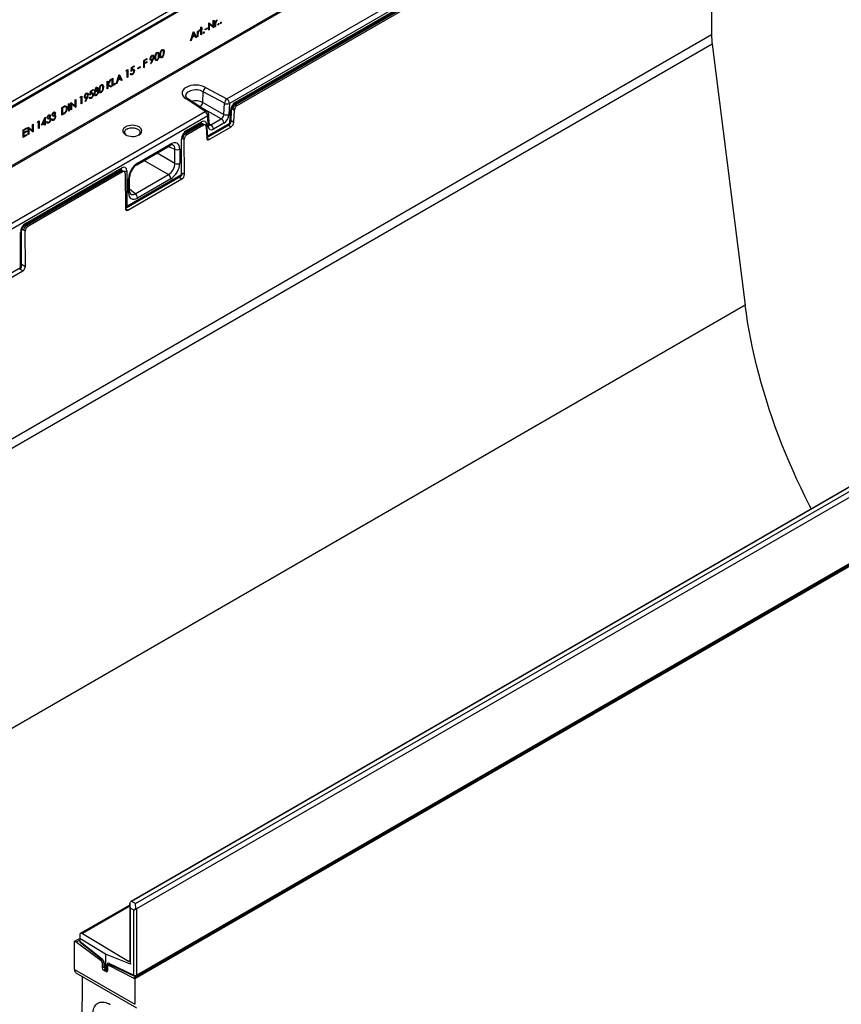
# Model space of a CAD drawing. Units: millimetres. Extents: x 91 to 5369, y 91 to 3770.
# Drawn here: x 4144 to 4595, y 2894 to 3435 of the extents above; entities that cross this region are included whole.
import ezdxf

# ---------------------------------------------------------------- set-up
doc = ezdxf.new("R2010")
doc.units = ezdxf.units.MM
doc.header["$LTSCALE"] = 13
doc.layers.add('HAURATON_PRODUCT_CONTOUR', color=7, linetype='Continuous', lineweight=25)

msp = doc.modelspace()

# ---------------------------------------------------------------- linework, layer by layer
at = {"layer": 'HAURATON_PRODUCT_CONTOUR'}
for p, q in [((4493.49, 3594.33), (3792.11, 3189.43)), ((3794.13, 3188.1), (4495.73, 3593.12)), ((4496.29, 3592.64), (3794.26, 3187.36)), ((3793.82, 3155.32), (4496.73, 3561.11)), ((4497.27, 3560.61), (3793.97, 3154.6)), ((4522.78, 3516.3), (4523.32, 3426.42)), ((4257.33, 3391.32), (4439.86, 3496.69)), ((4441.25, 3494.26), (4258.72, 3388.89)), ((4262.09, 3389.52), (4437.88, 3491)), ((4261.67, 3388.6), (4437.46, 3490.08)), ((4437.92, 3489.61), (4262.04, 3388.07)), ((4438.84, 3489.16), (4262.81, 3387.54)), ((4247.34, 3433.06), (4247.41, 3433.1)), ((4247.34, 3428.98), (4247.34, 3433.06)), ((4247.34, 3432.93), (4249.07, 3431.55)), ((4247.34, 3432.59), (4247.66, 3432.37)), ((4247.41, 3433.1), (4249.74, 3431.24)), ((4247.66, 3432.37), (4247.66, 3429.17)), ((4249.99, 3430.51), (4247.66, 3432.37)), ((4249.07, 3431.55), (4249.74, 3431.24)), ((4249.32, 3431.44), (4249.32, 3431.05)), ((4249.74, 3434.45), (4250.06, 3434.63)), ((4249.74, 3431.24), (4249.74, 3434.45)), ((4250.06, 3434.63), (4250.06, 3430.55)), ((4250.78, 3433.95), (4251.1, 3434.14)), ((4250.78, 3430.97), (4250.78, 3433.95)), ((4250.78, 3433.8), (4251.1, 3433.7)), ((4250.78, 3433.41), (4251.16, 3433.21)), ((4250.78, 3432.32), (4251.1, 3432.16)), ((4250.78, 3431.34), (4251.1, 3431.15)), ((4251.1, 3431.15), (4250.78, 3430.97)), ((4251.1, 3434.14), (4251.1, 3433.7)), ((4251.1, 3432.16), (4251.1, 3431.15)), ((4251.44, 3434.3), (4251.67, 3434.15)), ((4251.53, 3434.38), (4251.83, 3434.19)), ((4252.01, 3434.61), (4251.83, 3434.19)), ((4252.38, 3432.18), (4252.67, 3432)), ((4252.66, 3432.67), (4252.96, 3432.51)), ((4253.7, 3432.94), (4253.98, 3432.76)), ((4253.97, 3433.43), (4254.28, 3433.27)), ((4523.32, 3426.42), (3826.12, 3023.93)), ((4237.32, 3423.2), (4239, 3428.25)), ((4239.81, 3425.94), (4238.21, 3425.02)), ((4239.02, 3427.47), (4238.38, 3425.54)), ((4238.38, 3425.54), (4239.64, 3426.27)), ((4238.79, 3427.63), (4239.02, 3427.47)), ((4238.81, 3427.68), (4238.86, 3427.58)), ((4239, 3428.25), (4239.05, 3428.28)), ((4239.64, 3426.27), (4239.02, 3427.47)), ((4239.05, 3428.28), (4240.68, 3425.14)), ((4239.48, 3426.17), (4239.81, 3425.94)), ((4239.56, 3426.22), (4239.65, 3426.05)), ((4240.33, 3424.94), (4239.81, 3425.94)), ((4241.13, 3428.38), (4241.45, 3428.56)), ((4241.13, 3425.4), (4241.13, 3428.38)), ((4241.13, 3428.23), (4241.45, 3428.12)), ((4241.13, 3427.84), (4241.5, 3427.64)), ((4241.13, 3426.75), (4241.45, 3426.58)), ((4241.13, 3425.76), (4241.45, 3425.58)), ((4241.45, 3428.56), (4241.45, 3428.12)), ((4241.45, 3426.58), (4241.45, 3425.58)), ((4241.79, 3428.72), (4242.02, 3428.58)), ((4241.88, 3428.81), (4242.18, 3428.62)), ((4242.35, 3429.04), (4242.18, 3428.62)), ((4242.54, 3429.19), (4242.99, 3429.45)), ((4242.54, 3428.83), (4242.54, 3429.19)), ((4242.99, 3429.09), (4242.54, 3428.83)), ((4242.7, 3429.29), (4242.99, 3429.09)), ((4242.99, 3430.66), (4243.31, 3430.84)), ((4242.99, 3429.45), (4242.99, 3430.66)), ((4242.99, 3429.78), (4243.31, 3429.64)), ((4242.99, 3429.45), (4243.31, 3429.27)), ((4242.99, 3426.47), (4242.99, 3429.09)), ((4242.99, 3426.84), (4243.31, 3426.65)), ((4243.31, 3426.65), (4242.99, 3426.47)), ((4243.31, 3430.84), (4243.31, 3429.64)), ((4243.31, 3429.64), (4243.76, 3429.9)), ((4243.76, 3429.53), (4243.31, 3429.27)), ((4243.31, 3429.27), (4243.31, 3426.65)), ((4243.44, 3429.72), (4243.76, 3429.53)), ((4243.76, 3429.9), (4243.76, 3429.53)), ((4244.36, 3427.55), (4244.64, 3427.37)), ((4244.64, 3428.04), (4244.94, 3427.88)), ((4245.39, 3429.64), (4246.75, 3430.42)), ((4246.75, 3430), (4245.39, 3429.22)), ((4245.39, 3429.22), (4245.39, 3429.64)), ((4246.39, 3430.21), (4246.75, 3430)), ((4246.75, 3430.42), (4246.75, 3430)), ((4247.34, 3429.35), (4247.66, 3429.17)), ((4247.66, 3429.17), (4247.34, 3428.98)), ((4249.61, 3430.81), (4250.06, 3430.55)), ((4250.06, 3430.55), (4249.99, 3430.51)), ((4523.67, 3421.36), (3826.46, 3018.87)), ((4237.67, 3423.4), (4237.32, 3423.2)), ((4237.44, 3423.54), (4237.67, 3423.4)), ((4238.21, 3425.02), (4237.67, 3423.4)), ((4237.97, 3425.16), (4238.21, 3425.02)), ((4238.13, 3425.64), (4238.38, 3425.54)), ((4240.05, 3425.48), (4240.68, 3425.14)), ((4240.68, 3425.14), (4240.33, 3424.94)), ((4241.45, 3425.58), (4241.13, 3425.4)), ((4523.67, 3421.36), (4541.78, 3278.24)), ((4215.92, 3414.98), (4216.22, 3414.79)), ((4216.83, 3414.85), (4216.27, 3415.22)), ((4218.68, 3416.57), (4218.98, 3416.38)), ((4219.55, 3416.39), (4218.96, 3416.79)), ((4219.85, 3415.53), (4220.19, 3415.35)), ((4220.52, 3415.87), (4220.82, 3415.72)), ((4221.4, 3418.14), (4221.7, 3417.95)), ((4222.27, 3417.96), (4221.68, 3418.36)), ((4222.57, 3417.1), (4222.91, 3416.92)), ((4205.05, 3408.65), (4206.5, 3409.49)), ((4206.5, 3409.49), (4206.5, 3409.07)), ((4211.67, 3412.47), (4213.39, 3413.47)), ((4211.67, 3408.39), (4211.67, 3412.47)), ((4211.67, 3412.42), (4211.98, 3412.24)), ((4211.67, 3411.13), (4211.98, 3410.98)), ((4211.67, 3410.74), (4211.98, 3410.56)), ((4213.39, 3413.05), (4211.98, 3412.24)), ((4211.98, 3412.24), (4211.98, 3410.98)), ((4211.98, 3410.98), (4213.39, 3411.79)), ((4213.39, 3411.37), (4211.98, 3410.56)), ((4211.98, 3410.56), (4211.98, 3408.57)), ((4213.03, 3413.26), (4213.39, 3413.05)), ((4213.03, 3411.58), (4213.39, 3411.37)), ((4213.39, 3413.47), (4213.39, 3413.05)), ((4213.39, 3411.79), (4213.39, 3411.37)), ((4215.12, 3413.36), (4215.65, 3413.09)), ((4215.49, 3413.18), (4215.15, 3413.06)), ((4215.16, 3413.66), (4215.43, 3413.52)), ((4215.58, 3410.75), (4216.57, 3412.98)), ((4215.84, 3410.69), (4215.58, 3410.75)), ((4215.62, 3410.83), (4215.84, 3410.69)), ((4216.93, 3413.16), (4215.84, 3410.69)), ((4216.28, 3413.2), (4216.57, 3412.98)), ((4216.52, 3413.39), (4216.93, 3413.16)), ((4217.8, 3414.3), (4218.1, 3414.15)), ((4217.85, 3413.18), (4218.46, 3412.87)), ((4218.26, 3412.95), (4217.95, 3412.83)), ((4220.57, 3414.75), (4221.18, 3414.44)), ((4220.98, 3414.52), (4220.67, 3414.4)), ((4196.53, 3399.65), (4198.21, 3404.7)), ((4198, 3404.08), (4198.22, 3403.92)), ((4198.01, 3404.13), (4198.06, 3404.03)), ((4198.21, 3404.7), (4198.25, 3404.73)), ((4198.25, 3404.73), (4199.88, 3401.59)), ((4202.1, 3406.53), (4202.31, 3407.07)), ((4202.65, 3406.85), (4202.1, 3406.53)), ((4202.31, 3407.07), (4202.96, 3407.45)), ((4202.32, 3407.08), (4202.65, 3406.85)), ((4202.65, 3403.18), (4202.65, 3406.85)), ((4202.96, 3407.45), (4202.96, 3403.36)), ((4204.32, 3405.2), (4204.64, 3405.38)), ((4204.7, 3405.12), (4204.38, 3405.01)), ((4204.41, 3405.24), (4204.86, 3405.02)), ((4204.69, 3406.4), (4205.05, 3408.65)), ((4204.83, 3407.31), (4205.11, 3407.19)), ((4205.03, 3408.53), (4205.3, 3408.38)), ((4205.3, 3408.38), (4205.11, 3407.19)), ((4205.17, 3407.25), (4205.47, 3407.06)), ((4206.5, 3409.07), (4205.3, 3408.38)), ((4206.12, 3407.15), (4205.56, 3407.52)), ((4206.14, 3409.28), (4206.5, 3409.07)), ((4208.36, 3408.26), (4209.72, 3409.04)), ((4209.72, 3408.62), (4208.36, 3407.84)), ((4208.36, 3407.84), (4208.36, 3408.26)), ((4209.36, 3408.83), (4209.72, 3408.62)), ((4209.72, 3409.04), (4209.72, 3408.62)), ((4211.67, 3408.76), (4211.98, 3408.57)), ((4211.98, 3408.57), (4211.67, 3408.39)), ((4188.09, 3398.9), (4188.38, 3398.72)), ((4188.95, 3398.73), (4188.36, 3399.12)), ((4191.59, 3400.88), (4191.9, 3401.06)), ((4191.59, 3396.8), (4191.59, 3400.88)), ((4191.59, 3399.63), (4191.9, 3399.51)), ((4191.59, 3399.59), (4192.09, 3399.34)), ((4191.59, 3399.56), (4193.17, 3398.57)), ((4192.85, 3398.39), (4191.59, 3399.18)), ((4191.59, 3399.16), (4191.9, 3398.95)), ((4191.9, 3399.51), (4193.38, 3401.91)), ((4191.9, 3401.06), (4191.9, 3399.51)), ((4191.9, 3398.95), (4191.9, 3396.98)), ((4193.54, 3397.93), (4191.9, 3398.95)), ((4193.83, 3402.17), (4192.09, 3399.34)), ((4192.09, 3399.34), (4193.97, 3398.17)), ((4193.38, 3401.91), (4193.83, 3402.17)), ((4194.35, 3402.58), (4194.67, 3402.76)), ((4194.35, 3398.39), (4194.35, 3402.58)), ((4194.35, 3398.76), (4194.67, 3398.58)), ((4194.67, 3402.76), (4194.67, 3398.58)), ((4195.45, 3399.32), (4195.73, 3399.14)), ((4195.73, 3399.81), (4196.03, 3399.65)), ((4196.87, 3399.85), (4196.53, 3399.65)), ((4196.64, 3399.99), (4196.87, 3399.85)), ((4197.41, 3401.47), (4196.87, 3399.85)), ((4197.18, 3401.61), (4197.41, 3401.47)), ((4197.34, 3402.09), (4197.58, 3401.99)), ((4199.01, 3402.39), (4197.41, 3401.47)), ((4198.22, 3403.92), (4197.58, 3401.99)), ((4197.58, 3401.99), (4198.85, 3402.72)), ((4198.85, 3402.72), (4198.22, 3403.92)), ((4198.68, 3402.62), (4199.01, 3402.39)), ((4198.77, 3402.67), (4198.86, 3402.5)), ((4199.54, 3401.39), (4199.01, 3402.39)), ((4199.26, 3401.93), (4199.88, 3401.59)), ((4199.88, 3401.59), (4199.54, 3401.39)), ((4202.65, 3403.55), (4202.96, 3403.36)), ((4202.96, 3403.36), (4202.65, 3403.18)), ((4179.89, 3394.17), (4180.19, 3393.98)), ((4180.8, 3394.04), (4180.23, 3394.42)), ((4182.16, 3393.4), (4182.52, 3395.65)), ((4182.31, 3394.3), (4182.58, 3394.19)), ((4182.5, 3395.53), (4182.77, 3395.37)), ((4182.52, 3395.65), (4183.97, 3396.48)), ((4182.77, 3395.37), (4182.58, 3394.19)), ((4182.64, 3394.24), (4182.94, 3394.05)), ((4183.97, 3396.06), (4182.77, 3395.37)), ((4183.59, 3394.14), (4183.03, 3394.52)), ((4183.61, 3396.27), (4183.97, 3396.06)), ((4183.97, 3396.48), (4183.97, 3396.06)), ((4184.47, 3393.84), (4185.01, 3393.57)), ((4184.51, 3394.16), (4184.79, 3394.02)), ((4184.67, 3396.02), (4185.16, 3395.78)), ((4184.69, 3395.71), (4185.17, 3395.37)), ((4184.7, 3396.25), (4184.97, 3396.11)), ((4184.98, 3395.89), (4184.7, 3395.66)), ((4185.21, 3395.74), (4185.69, 3395.43)), ((4185.37, 3397.34), (4185.67, 3397.15)), ((4186.23, 3397.23), (4185.7, 3397.58)), ((4186.36, 3395.5), (4185.75, 3395.9)), ((4185.95, 3397.49), (4185.94, 3397.43)), ((4185.95, 3396.06), (4186.19, 3395.96)), ((4186.35, 3394.41), (4186.61, 3394.26)), ((4187.21, 3396.64), (4187.51, 3396.48)), ((4187.25, 3395.51), (4187.87, 3395.21)), ((4187.67, 3395.29), (4187.36, 3395.17)), ((4189.25, 3397.86), (4189.59, 3397.69)), ((4191.59, 3397.16), (4191.9, 3396.98)), ((4191.9, 3396.98), (4191.59, 3396.8)), ((4193.17, 3398.57), (4192.85, 3398.39)), ((4192.85, 3398.39), (4193.54, 3397.93)), ((4193.17, 3398.57), (4193.97, 3398.17)), ((4193.97, 3398.17), (4193.54, 3397.93)), ((4194.67, 3398.58), (4194.35, 3398.39)), ((4244.04, 3389.37), (4244.29, 3395.23)), ((4255.97, 3388.93), (4244.29, 3395.23)), ((4245.65, 3397.62), (4257.33, 3391.32)), ((4170.42, 3388.66), (4170.74, 3388.84)), ((4170.42, 3384.58), (4170.42, 3388.66)), ((4170.74, 3388.84), (4170.74, 3384.76)), ((4171.64, 3389.37), (4171.71, 3389.4)), ((4171.64, 3385.28), (4171.64, 3389.37)), ((4171.64, 3389.23), (4173.38, 3387.85)), ((4171.64, 3388.89), (4171.96, 3388.67)), ((4171.71, 3389.4), (4174.05, 3387.54)), ((4171.96, 3388.67), (4171.96, 3385.47)), ((4174.29, 3386.81), (4171.96, 3388.67)), ((4173.38, 3387.85), (4174.05, 3387.54)), ((4174.05, 3390.75), (4174.36, 3390.94)), ((4174.05, 3387.54), (4174.05, 3390.75)), ((4174.36, 3390.94), (4174.36, 3386.85)), ((4176.86, 3391.96), (4177.06, 3392.5)), ((4177.4, 3392.27), (4176.86, 3391.96)), ((4177.06, 3392.5), (4177.72, 3392.87)), ((4177.07, 3392.5), (4177.4, 3392.27)), ((4177.4, 3388.61), (4177.4, 3392.27)), ((4177.4, 3388.97), (4177.72, 3388.79)), ((4177.72, 3388.79), (4177.4, 3388.61)), ((4177.72, 3392.87), (4177.72, 3388.79)), ((4179.08, 3392.55), (4179.62, 3392.29)), ((4179.45, 3392.38), (4179.12, 3392.26)), ((4179.13, 3392.85), (4179.39, 3392.72)), ((4179.55, 3389.95), (4180.53, 3392.17)), ((4179.8, 3389.89), (4179.55, 3389.95)), ((4179.59, 3390.03), (4179.8, 3389.89)), ((4180.89, 3392.36), (4179.8, 3389.89)), ((4180.25, 3392.4), (4180.53, 3392.17)), ((4180.49, 3392.58), (4180.89, 3392.36)), ((4181.8, 3392.19), (4182.11, 3392.37)), ((4182.17, 3392.11), (4181.85, 3392)), ((4181.88, 3392.24), (4182.33, 3392.02)), ((4245.4, 3384.44), (4234.9, 3391.38)), ((4246.48, 3384.49), (4235.96, 3391.44)), ((4244.04, 3389.37), (4255.7, 3382.84)), ((4244.04, 3389.37), (4244.04, 3389.37)), ((4255.7, 3382.84), (4255.97, 3388.93)), ((4258.72, 3388.89), (4258.45, 3382.8)), ((4262.02, 3388.06), (4261.37, 3388.39)), ((4262.81, 3387.54), (4262.04, 3388.07)), ((4098.23, 3299.48), (4245.4, 3384.44)), ((4161.49, 3382.56), (4161.17, 3382.38)), ((4161.26, 3382.7), (4161.49, 3382.56)), ((4161.93, 3383.81), (4162.23, 3383.62)), ((4162.51, 3383.96), (4162.5, 3383.89)), ((4162.51, 3383.96), (4163.26, 3383.57)), ((4162.56, 3382.62), (4162.84, 3382.49)), ((4162.99, 3382.48), (4163.23, 3382.36)), ((4166.79, 3386.57), (4167.51, 3386.98)), ((4166.79, 3382.48), (4166.79, 3386.57)), ((4166.79, 3386.51), (4167.11, 3386.33)), ((4166.79, 3383.23), (4167.11, 3383.09)), ((4167.89, 3383.12), (4166.79, 3382.48)), ((4167.01, 3386.69), (4167.36, 3386.47)), ((4167.36, 3386.47), (4167.11, 3386.33)), ((4167.11, 3386.33), (4167.11, 3383.09)), ((4167.11, 3383.09), (4167.52, 3383.32)), ((4167.54, 3383.34), (4167.89, 3383.12)), ((4168.03, 3387.26), (4168.45, 3386.99)), ((4169.02, 3386.91), (4168.34, 3387.36)), ((4169.34, 3386.33), (4169.69, 3386.15)), ((4170.42, 3384.94), (4170.74, 3384.76)), ((4170.74, 3384.76), (4170.42, 3384.58)), ((4171.64, 3385.65), (4171.96, 3385.47)), ((4171.96, 3385.47), (4171.64, 3385.28)), ((4173.62, 3387.74), (4173.62, 3387.35)), ((4173.91, 3387.11), (4174.36, 3386.85)), ((4174.36, 3386.85), (4174.29, 3386.81)), ((4254.26, 3380.5), (4242.85, 3386.89)), ((4247.64, 3377.13), (4247.37, 3382.91)), ((4258.99, 3378.07), (4259.28, 3384.81)), ((4259.57, 3378.8), (4259.87, 3385.54)), ((4259.94, 3386.05), (4260.6, 3385.72)), ((4260.6, 3385.72), (4261.4, 3385.17)), ((4261.14, 3378.42), (4261.4, 3385.17)), ((4246.79, 3382), (4099.62, 3297.04)), ((4150.61, 3377.22), (4150.93, 3377.41)), ((4150.61, 3374.01), (4150.61, 3377.22)), ((4150.93, 3377.41), (4150.93, 3373.33)), ((4153.42, 3378.43), (4153.63, 3378.97)), ((4153.97, 3378.74), (4153.42, 3378.43)), ((4153.63, 3378.97), (4154.28, 3379.34)), ((4153.64, 3378.97), (4153.97, 3378.74)), ((4153.97, 3375.08), (4153.97, 3378.74)), ((4154.28, 3379.34), (4154.28, 3375.26)), ((4155.6, 3376.96), (4157.53, 3381.32)), ((4157.27, 3377.93), (4155.6, 3376.96)), ((4155.99, 3377.84), (4156.22, 3377.74)), ((4157.27, 3380.12), (4156.22, 3377.74)), ((4156.22, 3377.74), (4157.27, 3378.35)), ((4156.95, 3378.16), (4157.27, 3377.93)), ((4157.07, 3380.29), (4157.27, 3380.12)), ((4157.23, 3378.32), (4157.59, 3378.11)), ((4157.27, 3378.35), (4157.27, 3380.12)), ((4157.27, 3378.68), (4157.59, 3378.53)), ((4157.27, 3376.99), (4157.27, 3377.93)), ((4157.27, 3377.35), (4157.59, 3377.17)), ((4157.59, 3377.17), (4157.27, 3376.99)), ((4157.53, 3381.32), (4157.59, 3381.36)), ((4157.59, 3381.36), (4157.59, 3378.53)), ((4157.59, 3378.53), (4158, 3378.77)), ((4158, 3378.35), (4157.59, 3378.11)), ((4157.59, 3378.11), (4157.59, 3377.17)), ((4157.64, 3378.56), (4158, 3378.35)), ((4158, 3378.77), (4158, 3378.35)), ((4158.32, 3378.69), (4158.63, 3378.87)), ((4158.69, 3378.58), (4158.39, 3378.46)), ((4158.77, 3380.99), (4158.45, 3380.81)), ((4158.54, 3381.13), (4158.77, 3380.99)), ((4158.54, 3378.65), (4158.88, 3378.48)), ((4159.21, 3382.24), (4159.51, 3382.05)), ((4159.31, 3380.21), (4159.31, 3380.63)), ((4160.23, 3380.38), (4159.55, 3380.83)), ((4159.79, 3382.39), (4159.78, 3382.32)), ((4159.79, 3382.39), (4160.54, 3382)), ((4159.84, 3381.05), (4160.13, 3380.92)), ((4160.27, 3380.91), (4160.51, 3380.79)), ((4161.04, 3380.26), (4161.35, 3380.44)), ((4161.41, 3380.15), (4161.11, 3380.03)), ((4161.26, 3380.22), (4161.6, 3380.05)), ((4162.03, 3381.78), (4162.03, 3382.2)), ((4162.95, 3381.95), (4162.27, 3382.4)), ((4243.54, 3377.39), (4234.59, 3372.23)), ((4234.79, 3373.08), (4243.01, 3377.83)), ((4235.21, 3374), (4243.42, 3378.74)), ((4242.75, 3377.68), (4243.55, 3377.4)), ((4244.37, 3377.57), (4243.4, 3377.9)), ((4243.54, 3377.39), (4244.46, 3376.95)), ((4245.42, 3377.07), (4244.44, 3377.54)), ((4246.21, 3370.02), (4258.57, 3377.16)), ((4246.22, 3377.27), (4246.52, 3370.88)), ((4246.52, 3370.88), (4258.99, 3378.07)), ((4247.06, 3376.22), (4246.79, 3382)), ((4247.61, 3377.8), (4248.52, 3377.18)), ((4248.52, 3377.18), (4254.26, 3380.5)), ((4255.63, 3378.08), (4249.88, 3374.76)), ((4261.14, 3378.42), (4259.59, 3379.3)), ((4145.58, 3374.32), (4147.57, 3375.47)), ((4145.58, 3370.24), (4145.58, 3374.32)), ((4145.58, 3374.27), (4145.9, 3374.08)), ((4145.58, 3372.97), (4145.9, 3372.83)), ((4145.58, 3372.59), (4145.9, 3372.41)), ((4147.57, 3375.05), (4145.9, 3374.08)), ((4145.9, 3374.08), (4145.9, 3372.83)), ((4145.9, 3372.83), (4147.57, 3373.8)), ((4147.57, 3373.38), (4145.9, 3372.41)), ((4145.9, 3372.41), (4145.9, 3370.84)), ((4145.9, 3370.84), (4147.57, 3371.81)), ((4147.21, 3375.26), (4147.57, 3375.05)), ((4147.21, 3373.59), (4147.57, 3373.38)), ((4147.57, 3375.47), (4147.57, 3375.05)), ((4147.57, 3373.8), (4147.57, 3373.38)), ((4147.57, 3371.81), (4147.57, 3371.39)), ((4148.21, 3375.84), (4148.28, 3375.88)), ((4148.21, 3371.76), (4148.21, 3375.84)), ((4148.21, 3375.71), (4149.94, 3374.32)), ((4148.21, 3375.36), (4148.53, 3375.14)), ((4148.21, 3372.12), (4148.53, 3371.94)), ((4148.53, 3371.94), (4148.21, 3371.76)), ((4148.28, 3375.88), (4150.61, 3374.01)), ((4148.53, 3375.14), (4148.53, 3371.94)), ((4150.86, 3373.28), (4148.53, 3375.14)), ((4149.94, 3374.32), (4150.61, 3374.01)), ((4150.18, 3374.21), (4150.18, 3373.82)), ((4150.48, 3373.58), (4150.93, 3373.33)), ((4150.93, 3373.33), (4150.86, 3373.28)), ((4153.97, 3375.44), (4154.28, 3375.26)), ((4154.28, 3375.26), (4153.97, 3375.08)), ((4234.57, 3372.22), (4234.08, 3372.47)), ((4235.36, 3371.7), (4234.59, 3372.23)), ((4244.46, 3376.95), (4235.36, 3371.7)), ((4245.88, 3376.21), (4246.23, 3369.81)), ((4247.64, 3369.07), (4259.74, 3376.06)), ((4258.2, 3376.94), (4259.74, 3376.06)), ((4147.57, 3371.39), (4145.58, 3370.24)), ((4145.58, 3370.99), (4145.9, 3370.84)), ((4147.21, 3371.6), (4147.57, 3371.39)), ((4208.27, 3356.09), (4226.53, 3366.63)), ((4232.4, 3349.81), (4232.4, 3369.12)), ((4232.96, 3369.89), (4233.15, 3369.79)), ((4233.15, 3369.79), (4233.95, 3369.24)), ((4234.06, 3349.87), (4233.95, 3369.24)), ((4247.64, 3369.07), (4246.25, 3369.63)), ((4207.85, 3355.17), (4226.12, 3365.71)), ((4228.76, 3355.98), (4219.01, 3361.61)), ((4225.12, 3365.14), (4228.76, 3363.71)), ((4228.76, 3355.98), (4228.76, 3363.71)), ((4231.46, 3363.78), (4231.46, 3356.05)), ((4906.37, 3356.03), (4204.63, 2950.92)), ((4906.54, 3355.96), (4204.94, 2950.94)), ((4211.96, 3357.54), (4225.24, 3349.88)), ((4146.41, 3322.06), (4199.18, 3352.52)), ((4146.82, 3322.98), (4199.59, 3353.44)), ((4199.15, 3351.77), (4147.26, 3321.81)), ((4200.07, 3351.32), (4148.03, 3321.28)), ((4198.35, 3352.05), (4199.16, 3351.78)), ((4199.97, 3351.95), (4198.84, 3352.33)), ((4199.15, 3351.77), (4200.07, 3351.32)), ((4201.03, 3351.44), (4200.05, 3351.92)), ((4201.5, 3350.5), (4201.62, 3331.15)), ((4202.39, 3351.8), (4202.39, 3332.48)), ((4207.18, 2949.82), (4908.56, 3354.72)), ((4910.19, 3352.39), (4207.67, 2946.84)), ((4234.06, 3349.87), (4232.95, 3350.51)), ((4201.98, 3331.57), (4231.99, 3348.89)), ((4202.39, 3332.48), (4232.4, 3349.81)), ((4203.04, 3330.33), (4232.66, 3347.42)), ((4203.34, 3339.81), (4203.34, 3347.55)), ((4203.92, 3340.63), (4203.92, 3348.36)), ((4206.98, 3339.34), (4225.24, 3349.88)), ((4226.53, 3347.51), (4208.27, 3336.96)), ((4231.05, 3348.35), (4232.66, 3347.42)), ((4206.98, 3339.34), (4203.92, 3341.78)), ((4203.04, 3330.33), (4201.65, 3330.87)), ((4144.02, 3298.78), (4144.02, 3318.1)), ((4144.6, 3299.6), (4144.6, 3318.91)), ((4145.82, 3319.37), (4144.79, 3319.9)), ((4146.62, 3318.82), (4145.82, 3319.37)), ((4146.56, 3322.15), (4147.24, 3321.8)), ((4146.73, 3299.46), (4146.62, 3318.82)), ((4147.26, 3321.81), (4148.03, 3321.28)), ((4206.09, 2908.79), (4911.78, 3316.17)), ((4912.41, 3315.81), (4206.72, 2908.42)), ((4207.46, 2910.02), (4909.98, 3315.58)), ((4207.67, 2910.48), (4910.19, 3316.03)), ((4114.29, 3281.62), (4144.02, 3298.78)), ((4115.72, 3279.91), (4145.33, 3297.01)), ((4145.33, 3297.01), (4143.72, 3297.94)), ((4144.6, 3300.68), (4146.73, 3299.46)), ((4541.78, 3278.24), (3844.57, 2875.75)), ((4203.96, 2949.54), (4204.38, 2950.61)), ((4207.18, 2949.82), (4204.94, 2950.94)), ((4203.96, 2948.93), (4176.82, 2933.27)), ((4203.96, 2948.29), (4178, 2933.3)), ((4204.4, 2947.31), (4203.96, 2949.54)), ((4203.96, 2949.54), (4203.96, 2918.63)), ((4204.4, 2947.31), (4206.28, 2946.28)), ((4204.4, 2916.57), (4204.4, 2947.31)), ((4206.28, 2910.46), (4206.28, 2946.28)), ((4207.26, 2946.85), (4207.18, 2949.82)), ((4207.67, 2946.84), (4207.67, 2910.48)), ((4173.68, 2913.62), (4173.77, 2929.07)), ((4173.77, 2929.07), (4176.58, 2930.69)), ((4174.62, 2928.59), (4173.77, 2929.07)), ((4174.62, 2928.59), (4176.58, 2929.72)), ((4188.33, 2918.42), (4174.62, 2928.59)), ((4176.58, 2933.1), (4176.58, 2930.54)), ((4190.71, 2921.96), (4176.58, 2930.54)), ((4176.58, 2930.54), (4176.58, 2929.12)), ((4176.58, 2929.12), (4176.58, 2928.85)), ((4176.77, 2928.94), (4188.83, 2919.43)), ((4178, 2933.3), (4203.4, 2918.25)), ((4176.88, 2928.55), (4188.94, 2919.03)), ((4189.11, 2918.87), (4188.33, 2918.42)), ((4190.71, 2921.96), (4190.71, 2914.67)), ((4204.4, 2916.57), (4190.71, 2921.96)), ((4203.4, 2918.25), (4203.93, 2918.55)), ((4203.94, 2918.56), (4203.96, 2918.63)), ((4203.96, 2918.63), (4204.4, 2916.57)), ((4173.68, 2913.62), (4206.8, 2894.49)), ((4188.94, 2917.26), (4189.71, 2917.7)), ((4188.94, 2917.26), (4188.94, 2914.51)), ((4189.82, 2915.02), (4188.94, 2914.51)), ((4189.61, 2913.31), (4190.78, 2913.99)), ((4189.61, 2913.31), (4190.35, 2912.83)), ((4189.73, 2917.48), (4189.73, 2915.55)), ((4190, 2917.08), (4190, 2915.15)), ((4190, 2915.15), (4190.71, 2914.67)), ((4190.35, 2914.28), (4191.08, 2913.78)), ((4191.57, 2913.54), (4190.35, 2912.83)), ((4191.1, 2912.45), (4190.35, 2912.83)), ((4190.71, 2914.67), (4191.46, 2914.31)), ((4191.77, 2912.84), (4191.1, 2912.45)), ((4191.16, 2913.73), (4191.77, 2913.44)), ((4191.46, 2914.31), (4191.46, 2916.02)), ((4191.77, 2915.41), (4191.77, 2912.88)), ((4192.98, 2916.45), (4191.97, 2915.87)), ((4192.44, 2915.84), (4193.29, 2916.34)), ((4206.09, 2908.79), (4192.44, 2915.84)), ((4192.85, 2916.91), (4206.28, 2910.46)), ((4193.1, 2916.43), (4206.53, 2909.98)), ((4174.5, 2911.79), (4207.65, 2892.65)), ((4177.89, 2909.84), (4177.35, 2821.17)), ((4206.72, 2908.42), (4206.09, 2908.79)), ((4206.72, 2908.42), (4206.8, 2894.49))]:
    msp.add_line(p, q, dxfattribs=at)
at = {"layer": 'HAURATON_PRODUCT_CONTOUR', "flags": 128}
for points in [[(4252.67, 3432), (4252.56, 3431.97), (4252.46, 3431.98), (4252.4, 3432.04), (4252.37, 3432.14), (4252.37, 3432.17)], [(4252.67, 3432.68), (4252.77, 3432.72), (4252.85, 3432.72), (4252.92, 3432.67), (4252.95, 3432.6), (4252.96, 3432.51)], [(4253.98, 3432.76), (4253.87, 3432.72), (4253.78, 3432.74), (4253.72, 3432.8), (4253.69, 3432.9), (4253.69, 3432.93)], [(4253.98, 3433.44), (4254.08, 3433.48), (4254.17, 3433.48), (4254.23, 3433.43), (4254.27, 3433.36), (4254.28, 3433.27)], [(4244.64, 3427.37), (4244.54, 3427.33), (4244.44, 3427.35), (4244.38, 3427.41), (4244.35, 3427.5), (4244.35, 3427.54)], [(4244.64, 3428.05), (4244.75, 3428.09), (4244.83, 3428.09), (4244.89, 3428.04), (4244.93, 3427.97), (4244.94, 3427.88)], [(4217.02, 3414.43), (4216.98, 3414.67), (4216.86, 3414.83), (4216.65, 3414.91), (4216.39, 3414.87), (4216.22, 3414.79)], [(4216.24, 3415.21), (4216.66, 3415.37), (4217.01, 3415.3), (4217.22, 3415.08), (4217.32, 3414.75), (4217.33, 3414.59)], [(4216.52, 3415.32), (4216.57, 3415.19), (4216.59, 3414.98)], [(4218.97, 3416.79), (4219.39, 3416.94), (4219.7, 3416.88), (4219.96, 3416.62), (4220.14, 3416.05), (4220.19, 3415.35)], [(4219.87, 3415.17), (4219.83, 3415.79), (4219.76, 3416.07), (4219.64, 3416.3), (4219.46, 3416.45), (4219.21, 3416.47), (4218.98, 3416.38)], [(4219.24, 3416.89), (4219.36, 3416.63), (4219.38, 3416.51)], [(4221.69, 3414.07), (4221.33, 3413.93), (4221.02, 3413.96), (4220.8, 3414.13), (4220.59, 3414.57), (4220.52, 3415.03), (4220.51, 3415.53)], [(4220.82, 3415.72), (4220.86, 3415.03), (4220.99, 3414.64), (4221.16, 3414.45), (4221.4, 3414.4), (4221.7, 3414.49)], [(4221.69, 3418.36), (4222.11, 3418.51), (4222.42, 3418.45), (4222.68, 3418.19), (4222.86, 3417.62), (4222.91, 3416.92)], [(4222.59, 3416.74), (4222.55, 3417.36), (4222.48, 3417.64), (4222.36, 3417.87), (4222.18, 3418.02), (4221.93, 3418.04), (4221.7, 3417.95)], [(4221.96, 3418.46), (4222.08, 3418.2), (4222.1, 3418.08)], [(4216.2, 3412.73), (4215.77, 3412.58), (4215.43, 3412.64), (4215.21, 3412.85), (4215.12, 3413.18), (4215.11, 3413.31)], [(4215.43, 3413.52), (4215.47, 3413.29), (4215.58, 3413.13), (4215.8, 3413.05), (4216.06, 3413.09), (4216.25, 3413.18)], [(4215.69, 3413.05), (4215.84, 3412.96), (4216.2, 3412.73)], [(4216.86, 3414.84), (4217.04, 3414.75), (4217.33, 3414.59)], [(4218.97, 3412.5), (4218.61, 3412.36), (4218.3, 3412.39), (4218.08, 3412.56), (4217.87, 3413), (4217.8, 3413.46), (4217.79, 3413.96)], [(4218.1, 3414.15), (4218.14, 3413.46), (4218.27, 3413.07), (4218.44, 3412.88), (4218.68, 3412.83), (4218.98, 3412.92)], [(4218.26, 3412.95), (4218.47, 3412.81), (4218.69, 3412.68), (4218.97, 3412.5)], [(4220.98, 3414.52), (4221.19, 3414.38), (4221.41, 3414.25), (4221.69, 3414.07)], [(4205.4, 3404.67), (4204.98, 3404.52), (4204.66, 3404.58), (4204.45, 3404.78), (4204.34, 3405.12), (4204.32, 3405.2)], [(4204.64, 3405.38), (4204.74, 3405.12), (4204.9, 3405.01), (4205.14, 3404.99), (4205.42, 3405.1)], [(4204.87, 3405.01), (4204.91, 3404.98), (4205.12, 3404.85), (4205.4, 3404.67)], [(4206.32, 3406.65), (4206.25, 3406.99), (4206.12, 3407.15), (4205.93, 3407.21), (4205.69, 3407.17), (4205.47, 3407.06)], [(4205.52, 3407.51), (4205.95, 3407.67), (4206.24, 3407.64), (4206.47, 3407.46), (4206.61, 3407.14), (4206.64, 3406.82)], [(4205.82, 3407.62), (4205.87, 3407.5), (4205.88, 3407.31)], [(4206.06, 3407.12), (4206.12, 3407.09), (4206.34, 3406.97), (4206.64, 3406.82)], [(4188.37, 3399.13), (4188.8, 3399.27), (4189.11, 3399.21), (4189.36, 3398.96), (4189.55, 3398.39), (4189.59, 3397.69)], [(4189.28, 3397.5), (4189.23, 3398.13), (4189.16, 3398.41), (4189.04, 3398.64), (4188.86, 3398.78), (4188.62, 3398.8), (4188.38, 3398.72)], [(4188.65, 3399.22), (4188.76, 3398.97), (4188.78, 3398.84)], [(4195.73, 3399.14), (4195.63, 3399.1), (4195.53, 3399.12), (4195.47, 3399.17), (4195.44, 3399.27), (4195.44, 3399.31)], [(4195.73, 3399.82), (4195.84, 3399.86), (4195.92, 3399.85), (4195.98, 3399.81), (4196.02, 3399.73), (4196.03, 3399.65)], [(4180.98, 3393.63), (4180.94, 3393.87), (4180.83, 3394.02), (4180.61, 3394.11), (4180.36, 3394.07), (4180.19, 3393.98)], [(4180.2, 3394.41), (4180.62, 3394.56), (4180.98, 3394.5), (4181.19, 3394.28), (4181.29, 3393.94), (4181.3, 3393.79)], [(4180.49, 3394.51), (4180.54, 3394.39), (4180.55, 3394.18)], [(4180.83, 3394.04), (4181, 3393.94), (4181.3, 3393.79)], [(4183.79, 3393.65), (4183.73, 3393.99), (4183.59, 3394.14), (4183.4, 3394.2), (4183.17, 3394.16), (4182.94, 3394.05)], [(4183, 3394.51), (4183.42, 3394.67), (4183.72, 3394.63), (4183.94, 3394.46), (4184.08, 3394.14), (4184.11, 3393.81)], [(4183.29, 3394.62), (4183.34, 3394.5), (4183.36, 3394.3)], [(4183.54, 3394.11), (4183.59, 3394.08), (4183.81, 3393.97), (4184.11, 3393.81)], [(4185.67, 3393.27), (4185.38, 3393.14), (4185.11, 3393.07), (4184.82, 3393.12), (4184.62, 3393.31), (4184.48, 3393.68), (4184.47, 3393.84)], [(4184.83, 3393.66), (4184.68, 3393.59), (4184.53, 3393.55)], [(4184.79, 3394.02), (4184.85, 3393.74), (4184.98, 3393.59), (4185.17, 3393.53), (4185.47, 3393.6), (4185.67, 3393.7)], [(4184.97, 3396.11), (4185, 3395.95), (4185.08, 3395.83), (4185.27, 3395.75), (4185.5, 3395.77), (4185.68, 3395.85)], [(4185.24, 3393.55), (4185.38, 3393.45), (4185.67, 3393.27)], [(4186.37, 3396.93), (4186.34, 3397.1), (4186.26, 3397.21), (4186.14, 3397.28), (4185.94, 3397.27), (4185.67, 3397.15)], [(4185.69, 3397.58), (4186.02, 3397.71), (4186.37, 3397.69), (4186.59, 3397.51), (4186.69, 3397.21), (4186.69, 3397.1)], [(4186.56, 3395.07), (4186.52, 3395.31), (4186.4, 3395.47), (4186.16, 3395.56), (4185.86, 3395.52), (4185.69, 3395.43)], [(4185.92, 3397.67), (4185.94, 3397.63), (4185.95, 3397.49)], [(4185.95, 3397.49), (4186.28, 3397.31), (4186.69, 3397.1)], [(4186.04, 3396.02), (4186.11, 3395.85), (4186.13, 3395.65)], [(4186.13, 3395.65), (4186.5, 3395.46), (4186.87, 3395.26)], [(4188.37, 3394.84), (4188.02, 3394.7), (4187.7, 3394.73), (4187.48, 3394.9), (4187.28, 3395.34), (4187.21, 3395.8), (4187.19, 3396.3)], [(4187.51, 3396.48), (4187.55, 3395.8), (4187.67, 3395.41), (4187.84, 3395.22), (4188.09, 3395.17), (4188.38, 3395.26)], [(4187.67, 3395.29), (4187.88, 3395.15), (4188.09, 3395.02), (4188.37, 3394.84)], [(4244.29, 3395.23), (4243.58, 3395.6), (4242.75, 3395.9), (4241.88, 3396.11), (4240.94, 3396.24), (4240, 3396.27), (4239.05, 3396.2), (4238.16, 3396.04), (4237.3, 3395.79), (4236.55, 3395.47), (4235.89, 3395.07), (4235.38, 3394.62), (4234.98, 3394.1), (4234.75, 3393.57), (4234.67, 3393), (4234.69, 3392.89)], [(4180.16, 3391.93), (4179.74, 3391.77), (4179.39, 3391.83), (4179.18, 3392.04), (4179.08, 3392.38), (4179.08, 3392.51)], [(4179.39, 3392.72), (4179.43, 3392.49), (4179.55, 3392.33), (4179.76, 3392.25), (4180.03, 3392.29), (4180.22, 3392.38)], [(4179.65, 3392.25), (4179.81, 3392.15), (4180.16, 3391.93)], [(4182.88, 3391.66), (4182.45, 3391.51), (4182.13, 3391.58), (4181.93, 3391.77), (4181.81, 3392.12), (4181.8, 3392.19)], [(4182.11, 3392.37), (4182.22, 3392.11), (4182.37, 3392), (4182.61, 3391.99), (4182.89, 3392.09)], [(4182.35, 3392), (4182.38, 3391.98), (4182.59, 3391.84), (4182.88, 3391.66)], [(4159.51, 3382.46), (4159.92, 3382.61), (4160.22, 3382.58), (4160.43, 3382.4), (4160.53, 3382.11), (4160.54, 3382)], [(4160.08, 3382.12), (4159.74, 3382.35), (4159.55, 3382.48)], [(4159.77, 3382.56), (4159.79, 3382.49), (4159.79, 3382.39)], [(4162.23, 3384.03), (4162.64, 3384.18), (4162.94, 3384.15), (4163.15, 3383.97), (4163.25, 3383.68), (4163.26, 3383.57)], [(4162.94, 3383.39), (4162.91, 3383.56), (4162.83, 3383.67), (4162.65, 3383.74), (4162.44, 3383.71), (4162.23, 3383.62)], [(4162.8, 3383.69), (4162.46, 3383.92), (4162.26, 3384.05)], [(4162.49, 3384.13), (4162.51, 3384.06), (4162.51, 3383.96)], [(4162.58, 3382.61), (4162.68, 3382.33), (4162.69, 3382.15)], [(4169.38, 3385.97), (4169.35, 3386.3), (4169.27, 3386.6), (4169.05, 3386.89), (4168.71, 3387.01), (4168.45, 3386.99)], [(4168.63, 3387.48), (4169.13, 3387.43), (4169.46, 3387.14), (4169.65, 3386.66), (4169.69, 3386.15)], [(4168.74, 3387.47), (4168.9, 3387.05), (4168.91, 3386.99)], [(4159.5, 3378.17), (4159.07, 3378), (4158.76, 3378.01), (4158.52, 3378.18), (4158.34, 3378.56), (4158.32, 3378.69)], [(4158.38, 3378.73), (4158.53, 3378.65), (4158.54, 3378.65)], [(4159.06, 3378.44), (4159.21, 3378.35), (4159.5, 3378.17)], [(4160.4, 3379.97), (4160.34, 3380.24), (4160.21, 3380.39), (4160.01, 3380.45), (4159.71, 3380.39), (4159.31, 3380.21)], [(4160.22, 3381.82), (4160.19, 3381.99), (4160.11, 3382.1), (4159.93, 3382.17), (4159.72, 3382.14), (4159.51, 3382.05)], [(4159.86, 3381.04), (4159.96, 3380.76), (4159.98, 3380.58)], [(4159.98, 3380.58), (4160.35, 3380.38), (4160.72, 3380.19)], [(4162.22, 3379.74), (4161.79, 3379.57), (4161.48, 3379.58), (4161.24, 3379.75), (4161.06, 3380.13), (4161.04, 3380.26)], [(4161.1, 3380.3), (4161.25, 3380.22), (4161.26, 3380.22)], [(4161.78, 3380.01), (4161.93, 3379.92), (4162.22, 3379.74)], [(4163.12, 3381.54), (4163.06, 3381.81), (4162.93, 3381.96), (4162.73, 3382.02), (4162.43, 3381.96), (4162.03, 3381.78)], [(4162.69, 3382.15), (4163.07, 3381.95), (4163.44, 3381.76)], [(4243.01, 3377.83), (4243.1, 3377.88), (4243.23, 3377.93), (4243.28, 3377.94), (4243.28, 3377.94)], [(4247.68, 3376.92), (4247.68, 3376.91), (4247.66, 3376.99), (4247.64, 3377.13)], [(4201.7, 3376.02), (4201.05, 3375.56), (4200.57, 3375.03), (4200.27, 3374.46), (4200.17, 3373.87), (4200.27, 3373.27), (4200.57, 3372.69), (4201.05, 3372.15), (4201.7, 3371.68), (4202.49, 3371.29), (4203.39, 3371), (4204.37, 3370.82), (4205.39, 3370.75), (4206.41, 3370.8), (4207.39, 3370.96), (4208.29, 3371.24), (4209.08, 3371.61), (4209.73, 3372.07), (4210.21, 3372.59), (4210.51, 3373.16), (4210.61, 3373.76), (4210.51, 3374.36), (4210.21, 3374.94), (4209.73, 3375.47), (4209.08, 3375.94), (4208.29, 3376.33), (4207.39, 3376.62), (4206.41, 3376.81), (4205.39, 3376.88), (4204.37, 3376.83), (4203.39, 3376.66), (4202.49, 3376.39), (4201.7, 3376.02)], [(4202.37, 3374.83), (4203.01, 3375.13), (4203.75, 3375.35), (4204.26, 3375.45), (4204.81, 3375.51), (4205.38, 3375.52), (4205.9, 3375.5), (4206.44, 3375.43), (4207, 3375.31), (4207.49, 3375.17), (4207.92, 3375), (4208.38, 3374.75), (4208.71, 3374.53), (4208.91, 3374.37), (4209.14, 3374.14), (4209.3, 3373.93), (4209.49, 3373.59), (4209.6, 3373.27), (4209.63, 3372.96), (4209.54, 3372.47), (4209.3, 3372.01), (4208.91, 3371.58), (4208.7, 3371.43)], [(4246.18, 3370.7), (4246.24, 3370.72), (4246.52, 3370.88)], [(4199.18, 3352.52), (4199.27, 3352.57), (4199.4, 3352.63), (4199.45, 3352.64), (4199.44, 3352.64)], [(4201.62, 3331.41), (4201.78, 3331.47), (4201.98, 3331.57)], [(4578.04, 3166.49), (4577.11, 3168.3), (4574.73, 3173.03), (4572.42, 3177.77), (4570.18, 3182.54), (4568.01, 3187.32), (4565.92, 3192.13), (4563.9, 3196.94), (4561.95, 3201.77), (4560.09, 3206.6), (4558.29, 3211.44), (4556.58, 3216.28), (4554.94, 3221.12), (4553.39, 3225.96), (4551.92, 3230.79), (4550.52, 3235.62), (4549.21, 3240.43), (4547.99, 3245.23), (4546.84, 3250.02), (4545.79, 3254.79), (4544.81, 3259.53), (4543.93, 3264.25), (4543.12, 3268.94), (4542.41, 3273.61), (4541.78, 3278.24)], [(4176.58, 2928.84), (4176.59, 2928.83), (4176.88, 2928.55)], [(4191.77, 2914.2), (4191.62, 2914.24), (4191.46, 2914.31)], [(4192.98, 2916.47), (4192.97, 2916.47), (4193.02, 2916.46), (4193.1, 2916.43)], [(4183.68, 2888.92), (4183.72, 2889.86), (4183.84, 2890.75), (4184.02, 2891.59), (4184.28, 2892.36), (4184.61, 2893.07), (4185, 2893.7), (4185.45, 2894.25), (4185.96, 2894.72), (4186.53, 2895.1), (4187.15, 2895.4), (4187.82, 2895.6), (4188.53, 2895.71), (4189.27, 2895.72), (4190.05, 2895.65), (4190.85, 2895.47), (4191.67, 2895.21), (4192.5, 2894.86), (4193.34, 2894.41)]]:
    msp.add_lwpolyline(points, dxfattribs=at)
at = {"layer": 'HAURATON_PRODUCT_CONTOUR'}
for centre, radius, start, end in [((4252.68, 3433.19), 1.66, 124.9467, 162.282), ((4258.63, 3432.28), 7.53, 172.9007, 180.9607), ((4252.55, 3433.06), 1.4, 128.7936, 173.8769), ((4251.84, 3433.85), 0.348, 90.1144, 117.9059), ((4251.95, 3434.18), 0.435, 82.7868, 120.6221), ((4253, 3432.15), 0.624, 121.8448, 178.1552), ((4252.34, 3432.54), 0.625, 301.8698, 358.1302), ((4254.31, 3432.91), 0.624, 121.8448, 178.1552), ((4253.65, 3433.29), 0.625, 301.8698, 358.1302), ((4243.03, 3427.62), 1.66, 124.9467, 162.282), ((4248.97, 3426.71), 7.53, 172.9007, 180.9607), ((4242.89, 3427.49), 1.4, 128.7936, 173.8769), ((4242.18, 3428.27), 0.348, 90.1144, 117.9059), ((4242.3, 3428.61), 0.435, 82.7868, 120.6221), ((4244.97, 3427.52), 0.624, 121.8448, 178.1552), ((4244.31, 3427.9), 0.625, 301.8698, 358.1302), ((4565.69, 3426.76), 42.37, 180.4667, 187.3258), ((4217.46, 3413.21), 2.35, 121.2888, 177.4381), ((4220.69, 3414.41), 2.94, 125.8575, 188.8041), ((4220.48, 3414.5), 2.4, 128.6178, 188.5635), ((4217.02, 3415.02), 3.19, 307.7369, 5.8878), ((4215.51, 3415.14), 4.36, 345.7581, 0.4114), ((4223.41, 3415.98), 2.94, 125.8575, 188.8041), ((4223.2, 3416.07), 2.4, 128.6178, 188.5635), ((4219.74, 3416.59), 3.19, 307.7369, 5.8878), ((4220.63, 3416.03), 1.87, 304.9024, 347.7638), ((4218.23, 3416.71), 4.36, 345.7581, 0.4114), ((4216.99, 3413.43), 1.56, 119.4207, 176.6298), ((4213.96, 3416.51), 4.39, 300.5514, 306.3676), ((4215.51, 3414.49), 1.51, 299.5594, 357.7536), ((4213.34, 3414.95), 4.01, 333.426, 354.8676), ((4217.91, 3414.46), 1.87, 304.9024, 347.7638), ((4207.49, 3403.88), 3.77, 122.4441, 138.0205), ((4206.92, 3405.26), 2.65, 121.8272, 133.2058), ((4204.09, 3406.85), 2.55, 301.0675, 359.2727), ((4204.44, 3406.7), 1.88, 301.459, 358.5149), ((4190.09, 3396.75), 2.94, 125.8575, 188.8041), ((4189.88, 3396.84), 2.4, 128.6178, 188.5635), ((4196.06, 3399.29), 0.624, 121.8448, 178.1552), ((4195.4, 3399.67), 0.625, 301.8698, 358.1302), ((4181.42, 3392.41), 2.35, 121.2888, 177.4381), ((4180.95, 3392.62), 1.56, 119.4207, 176.6298), ((4179.48, 3393.69), 1.51, 299.5594, 357.7536), ((4177.31, 3394.15), 4.01, 333.426, 354.8676), ((4184.96, 3390.88), 3.77, 122.4441, 138.0205), ((4184.39, 3392.26), 2.65, 121.8272, 133.2058), ((4181.56, 3393.85), 2.55, 301.0675, 359.2727), ((4181.91, 3393.69), 1.88, 301.459, 358.5149), ((4186.97, 3393.62), 2.5, 135.8448, 174.893), ((4186.77, 3395.75), 2.13, 120.5972, 175.0166), ((4185.15, 3395.87), 0.502, 172.4365, 272.1823), ((4186.59, 3393.86), 1.81, 119.8782, 175.1898), ((4186.26, 3395.99), 1.3, 117.1323, 174.8632), ((4184.88, 3395.17), 1.68, 298.0174, 356.5756), ((4184.48, 3395.34), 2.38, 299.8571, 333.2027), ((4185.01, 3397.04), 1.37, 299.4649, 355.348), ((4184.86, 3397.22), 1.84, 316.4178, 356.1749), ((4186.26, 3395.34), 0.619, 352.9808, 96.4116), ((4184.67, 3395.32), 2.2, 331.4154, 358.6156), ((4186.42, 3397.36), 3.19, 307.7369, 5.8878), ((4187.31, 3396.8), 1.87, 304.9024, 347.7638), ((4184.92, 3397.47), 4.36, 345.7581, 0.4114), ((4247.58, 3394.95), 3.3, 125.6998, 174.9761), ((4177.93, 3395.71), 4.39, 300.5514, 306.3676), ((4236.77, 3393.45), 2.16, 195.1298, 247.3283), ((4235.48, 3390.45), 1.09, 64.4555, 121.9673), ((4240.21, 3382.36), 7.99, 61.3528, 105.6362), ((4240.91, 3389.67), 3.14, 302.7065, 354.6033), ((4259.25, 3388.64), 3.3, 125.6998, 174.9761), ((4257.39, 3391.85), 3.24, 243.9784, 294.1456), ((4255.64, 3388.74), 3.08, 2.6523, 56.7703), ((4263.96, 3385.19), 4.1, 123.8451, 175.1574), ((4261.09, 3389.42), 1, 306.1334, 5.7332), ((4160.72, 3380.53), 2.28, 122.1292, 172.9462), ((4163.44, 3382.1), 2.28, 122.1292, 172.9462), ((4163.18, 3382.17), 1.73, 123.1302, 166.8178), ((4161.44, 3383.59), 1.51, 293.0155, 352.4544), ((4161.44, 3383.65), 1.82, 320.5677, 357.5264), ((4162.89, 3382), 0.492, 47.41, 95.8569), ((4170.16, 3381.95), 5.32, 108.7857, 121.7394), ((4169.71, 3383.54), 4.08, 105.3887, 122.6912), ((4164.64, 3388.64), 6.05, 298.422, 310.0141), ((4166.24, 3386.15), 3.45, 298.4688, 359.9908), ((4166.66, 3385.98), 2.72, 313.4352, 359.6518), ((4245.98, 3383.58), 1.03, 61.055, 124.2223), ((4243.71, 3381.86), 3.08, 2.6523, 56.7703), ((4245.38, 3382.82), 2, 2.6721, 56.5266), ((4246.33, 3382.94), 1.04, 296.1015, 358.5317), ((4257.12, 3385.76), 3.24, 243.9784, 294.1456), ((4258.96, 3385.67), 0.918, 290.7348, 351.7673), ((4159.17, 3378.94), 0.544, 187.6016, 241.196), ((4160.46, 3380.6), 1.73, 123.1302, 166.8178), ((4159.08, 3379.17), 0.721, 256.7884, 306.2107), ((4158.72, 3382.02), 1.51, 293.0155, 352.4544), ((4158.21, 3380.32), 2.51, 300.7353, 356.9658), ((4158.73, 3380.07), 1.67, 297.3557, 356.537), ((4158.72, 3382.08), 1.82, 320.5677, 357.5264), ((4160.18, 3380.43), 0.492, 47.41, 95.8569), ((4159.91, 3380.25), 0.812, 356.0709, 42.4751), ((4161.89, 3380.51), 0.544, 187.6016, 241.196), ((4161.8, 3380.74), 0.721, 256.7884, 306.2107), ((4160.93, 3381.89), 2.51, 300.7353, 356.9658), ((4161.45, 3381.64), 1.67, 297.3557, 356.537), ((4162.63, 3381.82), 0.812, 356.0709, 42.4751), ((4242.43, 3378.64), 1, 305.5259, 5.7863), ((4244.91, 3379.41), 2.51, 285.0105, 301.6557), ((4246.58, 3377.18), 1.07, 296.9482, 357.685), ((4246.8, 3374.62), 3.09, 2.6952, 56.15), ((4252.54, 3377.93), 3.09, 2.6952, 56.15), ((4257.57, 3378.89), 2, 299.9973, 357.4677), ((4258, 3377.97), 0.995, 305.3268, 5.9854), ((4258.66, 3378.93), 0.918, 290.73, 351.8163), ((4203.04, 3373.09), 1.86, 110.9697, 236.504), ((4236.93, 3369.83), 3.89, 123.3179, 159.4353), ((4234.21, 3373.9), 1, 306.0581, 5.7398), ((4225.54, 3366.52), 0.995, 305.3268, 5.9854), ((4231.91, 3370.13), 1.12, 296.1064, 338.3448), ((4245.45, 3370.79), 1.07, 315.1503, 4.5056), ((4227.23, 3364.37), 1.74, 79.1615, 129.6577), ((4230.04, 3366.55), 3.11, 245.6929, 297.1948), ((4207.28, 3355.98), 0.995, 305.3709, 5.9815), ((4230.04, 3358.81), 3.11, 245.6929, 297.1948), ((4198.59, 3353.34), 1, 305.5259, 5.7863), ((4201.03, 3354.36), 2.9, 269.2294, 297.9594), ((4212.55, 3347.92), 8.64, 122.9459, 177.0548), ((4231.91, 3350.81), 1.12, 296.1263, 338.1387), ((4202.93, 3348.46), 0.996, 294.0372, 354.3661), ((4223.43, 3347.35), 3.11, 2.8011, 54.3108), ((4231.41, 3349.7), 0.995, 305.3268, 5.9854), ((4230.99, 3350.62), 2, 299.9973, 335.3639), ((4202.93, 3340.72), 0.995, 294.0102, 354.6697), ((4205.98, 3340.43), 2.06, 174.5176, 216.6431), ((4205.16, 3336.81), 3.11, 2.8011, 54.3108), ((4201.15, 3334.73), 2.57, 280.4415, 298.9297), ((4201.4, 3332.38), 0.995, 305.3268, 5.9854), ((4143.61, 3319.01), 0.995, 294.0143, 354.6238), ((4148.68, 3318.67), 4.08, 123.7842, 176.536), ((4145.82, 3322.87), 1, 306.0581, 5.7398), ((4142.6, 3299.6), 2, 299.9973, 0), ((4143.03, 3298.68), 0.995, 305.3268, 5.9854), ((4143.61, 3299.69), 0.995, 294.0102, 354.6697), ((4177.16, 2928.85), 0.406, 165.8885, 226.0023), ((4187.38, 2917.18), 1.56, 2.8767, 52.4421), ((4189.22, 2919.33), 0.406, 165.8885, 226.0023), ((4187.52, 2917.33), 2.22, 3.7213, 50.1863), ((4190.48, 2914.59), 1.55, 182.7342, 235.5334), ((4190.22, 2917.52), 0.489, 185.829, 243.5132), ((4191.15, 2915.47), 1.43, 176.7996, 236.1446), ((4190.22, 2915.59), 0.487, 185.0363, 243.5788), ((4191.34, 2912.81), 0.431, 235.3369, 9.8673), ((4192.1, 2917.29), 1.42, 243.193, 265.2575), ((4192.19, 2915.49), 0.431, 55.3369, 189.8673), ((4193.37, 2916.88), 0.522, 176.3046, 238.6633), ((4206.96, 2911.85), 1.54, 243.854, 297.3007), ((4206.8, 2910.43), 0.522, 176.3046, 238.6633), ((4206.96, 2910.89), 1, 244.3658, 299.9973), ((4207.19, 2910.42), 0.482, 304.2675, 7.0446)]:
    msp.add_arc(centre, radius, start, end, dxfattribs=at)
for centre, major_axis, ratio, start_param, end_param in [((4240.33, 3394.47), (7.63, -0.12), 0.587275, 0.806819, 3.93004), ((4262.12, 3386.24), (1.98, 3.48), 0.583889, 0.783965, 2.290823), ((4262.13, 3386.38), (1.02, 1.73), 0.662559, 0.798463, 2.305321), ((4252.97, 3392.68), (9.16, -4.52), 0.134001, 6.182085, 6.193863), ((4254.21, 3382.16), (1.03, 1.72), 0.629575, 3.939457, 5.456099), ((4255.62, 3381.34), (2, 3.46), 0.5784, 3.928461, 5.445103), ((4262.82, 3385.9), (1, 1.74), 0.581051, 0.785335, 2.303971), ((4243.39, 3375.42), (2, 3.52), 0.570892, 5.549348, 7.056206), ((4232.73, 3380.99), (10.9, -3.51), 0.106646, 6.186903, 6.198682), ((4243.65, 3375.71), (0.76, 1.85), 0.566357, 6.248121, 6.981624), ((4244.47, 3375.31), (1, 1.74), 0.581759, 5.550495, 7.069131), ((4248.47, 3378.85), (0.88, 1.81), 0.563522, 3.180529, 3.887465), ((4259.72, 3377.7), (0.99, 1.74), 0.585267, 3.92687, 5.438097), ((4235.24, 3370.72), (1.98, 3.48), 0.584491, 0.785088, 2.343606), ((4234.68, 3370.53), (1.02, 1.72), 0.664585, 0.80109, 2.359608), ((4235.37, 3370.06), (1, 1.74), 0.581051, 0.785325, 2.356122), ((4225.52, 3376.83), (9.16, -4.51), 0.13398, 6.181577, 6.193855), ((4249.89, 3378.03), (2.01, 3.47), 0.576364, 2.410052, 3.926694), ((4226.49, 3360.87), (3.53, 6.11), 0.573012, 5.501505, 7.064705), ((4247.64, 3370.72), (1, 1.75), 0.577556, 2.409103, 3.920329), ((4225.08, 3361.69), (2.79, 4.24), 0.568265, 5.534733, 6.402524), ((4208.31, 3350.37), (3.5, 6.06), 0.581784, 0.789114, 2.352314), ((4225.08, 3354.04), (2.5, 4.33), 0.625395, 3.930702, 5.493902), ((4226.49, 3353.22), (3.5, 6.06), 0.581784, 3.930706, 5.493907), ((4188.34, 3355.37), (10.89, -3.51), 0.106662, 6.186906, 6.199185), ((4199.26, 3350.08), (0.75, 1.86), 0.563964, 6.246671, 6.979723), ((4198.14, 3350.94), (1.32, 1.63), 0.518284, 5.785454, 6.472158), ((4199.55, 3350.12), (2.01, 3.52), 0.570313, 5.497786, 7.056304), ((4200.08, 3349.68), (1, 1.74), 0.581759, 5.498323, 7.06912), ((4232.64, 3349.06), (0.99, 1.74), 0.585476, 3.927432, 5.490632), ((4208.31, 3342.72), (3.53, 6.11), 0.573012, 2.359913, 3.923113), ((4206.89, 3343.54), (2.28, 4.54), 0.568259, 3.021576, 3.889887), ((4203.04, 3331.98), (1, 1.75), 0.577353, 2.357331, 3.920531), ((4146.86, 3319.7), (1.98, 3.48), 0.584491, 0.785088, 2.343606), ((4147.35, 3320.12), (1.02, 1.72), 0.664585, 0.80109, 2.359608), ((4148.04, 3319.64), (1, 1.74), 0.581051, 0.785325, 2.356122), ((4138.19, 3326.42), (9.16, -4.51), 0.13398, 6.181577, 6.193855), ((4145.31, 3298.65), (0.99, 1.74), 0.585476, 3.927432, 5.490632), ((4204.75, 2950.41), (0.133, 0.553), 0.7214, 6.116223, 7.669566), ((4206.96, 2948.12), (0.63, 1.86), 0.41904, 3.066274, 4.113394), ((4206.96, 2948.6), (-0.65, 1.79), 0.422664, 2.72715, 3.21592), ((4177.21, 2931.18), (0.46, 2.25), 0.674073, 6.054353, 6.98258), ((4176.86, 2929.69), (-0.475, 0.881), 0.556891, 1.949194, 2.231205), ((4188.63, 2917.93), (-0.95, 1.76), 0.556891, 3.943348, 5.372798), ((4203.6, 2918.77), (0.115, 0.562), 0.674073, 2.91276, 4.466103), ((4176.51, 2915.25), (2.02, 3.45), 0.573337, 2.359556, 3.145035), ((4191.44, 2915.96), (1.06, 1.69), 0.571807, 2.378408, 3.120168), ((4192.12, 2915.49), (1, 1.74), 0.576328, 2.356267, 3.185157), ((4192.93, 2915.24), (-1.05, 1.7), 0.597167, 5.531513, 7.049949), ((4192.85, 2915.14), (0.93, 1.77), 0.581859, 2.334886, 2.981231)]:
    msp.add_ellipse(centre, major_axis=major_axis, ratio=ratio, start_param=start_param, end_param=end_param, dxfattribs=at)

doc.saveas('drawing.dxf')
